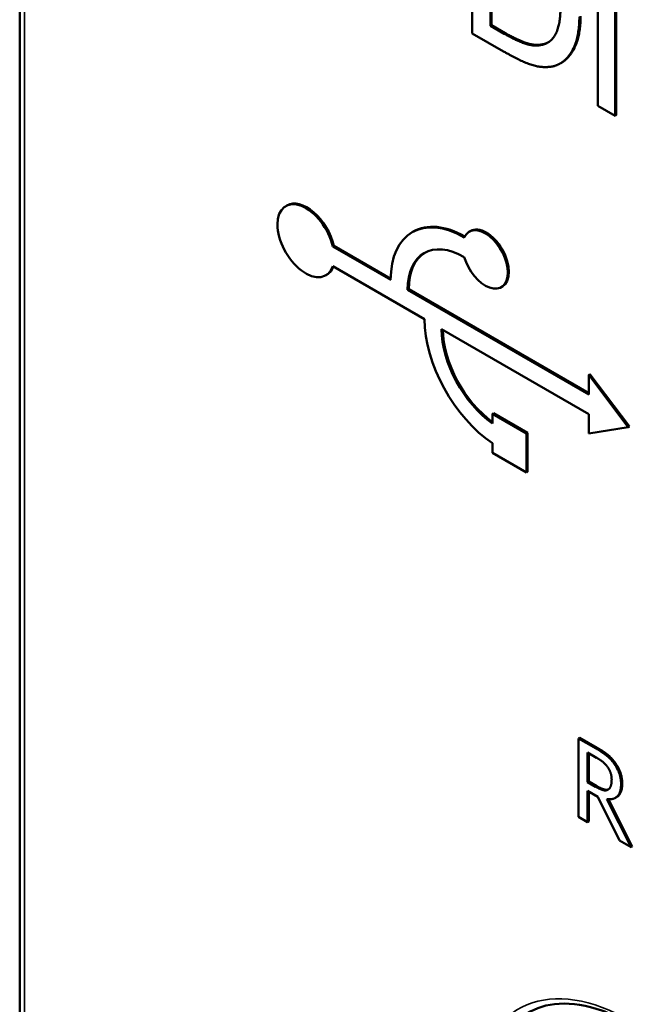
# Model space of a CAD drawing. Units: inches. Extents: x 0.3 to 14.3, y 0.2 to 11.2.
# Drawn here: x 9.6 to 9.9, y 9.5 to 10 of the extents above; entities that cross this region are included whole.
import ezdxf

# ---------------------------------------------------------------- set-up
doc = ezdxf.new("R2010")
doc.units = ezdxf.units.IN
doc.header["$LTSCALE"] = 0.666667
doc.header["$MEASUREMENT"] = 0
doc.layers.add('Visible (ANSI)', color=7, linetype='Continuous', lineweight=50)
doc.layers.add('Visible Narrow (ANSI)', color=7, linetype='Continuous', lineweight=35)

msp = doc.modelspace()

# ---------------------------------------------------------------- linework, layer by layer
at = {"layer": 'Visible (ANSI)'}
for p, q in [((9.61599, 8.78005), (9.61599, 10.10114)), ((9.80454, 9.94587), (9.80454, 10.01119)), ((9.81206, 9.94904), (9.81206, 9.99933)), ((9.81253, 9.99906), (9.81253, 9.94931)), ((9.85689, 9.91564), (9.85689, 9.96466)), ((9.86404, 9.96053), (9.86404, 9.91151)), ((9.86451, 9.9608), (9.86451, 9.91179)), ((9.81253, 9.94931), (9.81206, 9.94904)), ((9.81779, 9.94573), (9.81206, 9.94904)), ((9.81253, 9.94931), (9.81826, 9.94601)), ((9.81756, 9.93835), (9.80454, 9.94587)), ((9.83389, 9.94132), (9.83342, 9.94105)), ((9.84164, 9.9336), (9.84117, 9.93333)), ((9.86404, 9.91151), (9.85689, 9.91564)), ((9.86451, 9.91179), (9.86404, 9.91151)), ((9.72731, 9.87426), (9.72684, 9.87398)), ((9.77997, 9.86333), (9.7795, 9.86306)), ((9.80371, 9.8636), (9.80324, 9.86333)), ((9.74688, 9.85741), (9.74641, 9.85714)), ((9.74641, 9.85714), (9.77053, 9.84322)), ((9.74688, 9.85741), (9.77053, 9.84376)), ((9.78467, 9.82689), (9.74641, 9.84898)), ((9.74398, 9.84539), (9.7435, 9.84512)), ((9.81705, 9.84051), (9.81657, 9.84024)), ((9.77807, 9.83941), (9.7776, 9.83914)), ((9.7776, 9.83914), (9.85302, 9.79559)), ((9.77807, 9.83941), (9.85302, 9.79614)), ((9.85302, 9.78743), (9.79174, 9.82281)), ((9.85349, 9.80403), (9.85302, 9.80376)), ((9.85302, 9.79559), (9.85302, 9.80376)), ((9.85302, 9.80376), (9.86952, 9.78198)), ((9.85349, 9.80403), (9.86999, 9.78225)), ((9.81342, 9.78782), (9.81295, 9.78755)), ((9.81295, 9.78348), (9.81295, 9.78755)), ((9.81295, 9.78755), (9.82709, 9.77938)), ((9.81342, 9.78782), (9.82757, 9.77965)), ((9.85302, 9.77926), (9.85302, 9.78743)), ((9.82757, 9.77965), (9.82709, 9.77938)), ((9.82709, 9.77938), (9.82709, 9.76305)), ((9.82757, 9.77965), (9.82757, 9.76332)), ((9.86952, 9.78198), (9.85302, 9.77926)), ((9.86999, 9.78225), (9.86952, 9.78198)), ((9.81295, 9.77122), (9.81295, 9.77528)), ((9.82709, 9.76305), (9.81295, 9.77122)), ((9.82757, 9.76332), (9.82709, 9.76305)), ((9.84929, 9.65268), (9.84882, 9.65241)), ((9.84882, 9.61975), (9.84882, 9.65241)), ((9.84882, 9.65241), (9.8561, 9.6482)), ((9.84929, 9.65268), (9.85658, 9.64847)), ((9.85257, 9.6342), (9.85257, 9.64648)), ((9.85257, 9.64648), (9.85631, 9.64433)), ((9.85305, 9.64621), (9.85305, 9.63447)), ((9.85305, 9.63447), (9.85257, 9.6342)), ((9.85588, 9.6323), (9.85257, 9.6342)), ((9.85305, 9.63447), (9.85635, 9.63257)), ((9.86118, 9.63115), (9.86099, 9.63104)), ((9.85688, 9.62809), (9.85257, 9.63058)), ((9.85257, 9.63058), (9.85257, 9.61758)), ((9.85305, 9.6303), (9.85305, 9.61785)), ((9.86582, 9.60993), (9.85688, 9.62809)), ((9.86064, 9.62714), (9.87071, 9.60711)), ((9.86129, 9.62707), (9.87118, 9.60739)), ((9.8646, 9.62792), (9.86413, 9.62765)), ((9.85257, 9.61758), (9.84882, 9.61975)), ((9.85305, 9.61785), (9.85257, 9.61758)), ((9.87071, 9.60711), (9.86582, 9.60993)), ((9.87118, 9.60739), (9.87071, 9.60711))]:
    msp.add_line(p, q, dxfattribs=at)
for centre, major_axis, start_param, end_param in [((9.73517, 9.85955), (0.00833, -0.01443), 1.090091, 6.763891), ((9.73564, 9.85982), (-0.00833, 0.01443), 4.231683, 6.283185), ((9.80117, 9.82553), (-0.02167, 0.03753), 5.497787, 7.068583), ((9.80164, 9.8258), (-0.02167, 0.03753), 5.506472, 6.283185), ((9.80991, 9.85178), (-0.00667, 0.01155), 1.169795, 6.684187), ((9.81038, 9.85205), (-0.00667, 0.01155), 3.141593, 6.283185), ((9.80117, 9.82553), (-0.01667, 0.02887), 5.497787, 7.068583), ((9.80164, 9.8258), (-0.01667, 0.02887), 0.014143, 0.785398), ((9.73564, 9.85982), (0.00833, -0.01443), 0, 0.438481), ((9.81531, 9.8092), (-0.02167, 0.03753), 0.785398, 2.279195), ((9.81531, 9.8092), (0.01667, -0.02887), 3.926991, 5.39762), ((9.81578, 9.80947), (0.01667, -0.02887), 3.946992, 5.377497)]:
    msp.add_ellipse(centre, major_axis=major_axis, ratio=0.57735, start_param=start_param, end_param=end_param, dxfattribs=at)
for points in [[(9.84131, 9.95735), (9.84131, 9.94973), (9.83736, 9.94184), (9.83342, 9.94105)], [(9.84914, 9.95272), (9.84914, 9.94378), (9.84286, 9.933), (9.83759, 9.93202)], [(9.83342, 9.94105), (9.83035, 9.94034), (9.82279, 9.94285), (9.81779, 9.94573)], [(9.81826, 9.94601), (9.82326, 9.94312), (9.83082, 9.94061), (9.83389, 9.94132)], [(9.83759, 9.93202), (9.83328, 9.93139), (9.82444, 9.93438), (9.81756, 9.93835)], [(9.83389, 9.94132), (9.83511, 9.94157), (9.83614, 9.94212)], [(9.8561, 9.6482), (9.85853, 9.6468), (9.86181, 9.6443), (9.8633, 9.64233)], [(9.85658, 9.64847), (9.85901, 9.64707), (9.86228, 9.64457), (9.86377, 9.6426)], [(9.85631, 9.64433), (9.85787, 9.64343), (9.86, 9.64169), (9.8608, 9.64062)], [(9.8608, 9.64062), (9.86172, 9.63938), (9.86259, 9.63668), (9.86259, 9.63525)], [(9.8633, 9.64233), (9.86479, 9.64036), (9.86651, 9.6359), (9.86651, 9.63333)], [(9.86377, 9.6426), (9.86526, 9.64063), (9.86698, 9.63617), (9.86698, 9.6336)], [(9.86259, 9.63525), (9.86259, 9.63355), (9.86181, 9.63146), (9.86099, 9.63104)], [(9.86099, 9.63104), (9.86009, 9.63052), (9.8575, 9.63136), (9.85588, 9.6323)], [(9.86651, 9.63333), (9.86651, 9.62976), (9.86335, 9.62674), (9.86064, 9.62714)]]:
    msp.add_open_spline(points, degree=2, dxfattribs=at)
for points, degree, knots in [([(9.84962, 9.95299), (9.84962, 9.94405), (9.84449, 9.93525), (9.84164, 9.9336)], 2, [0, 0, 0, 1, 1.633803, 1.633803, 1.633803]), ([(9.85635, 9.63257), (9.85797, 9.63163), (9.86044, 9.63084), (9.86128, 9.63122)], 2, [0, 0, 0, 1, 1.903175, 1.903175, 1.903175]), ([(9.86698, 9.6336), (9.86698, 9.63003), (9.86503, 9.62817), (9.8646, 9.62792)], 2, [0, 0, 0, 1, 1.233161, 1.233161, 1.233161]), ([(9.91557, 9.38481), (9.92035, 9.38743), (9.92433, 9.39148), (9.93015, 9.40198), (9.93207, 9.40827), (9.93373, 9.4224), (9.93353, 9.43016), (9.93107, 9.44653), (9.92881, 9.45512), (9.92241, 9.47227), (9.91828, 9.48082), (9.90855, 9.49699), (9.90295, 9.5046), (9.8909, 9.51807), (9.88445, 9.52394), (9.8714, 9.53335), (9.8648, 9.53689), (9.85216, 9.54138), (9.84612, 9.54231), (9.83564, 9.54167), (9.83112, 9.54028), (9.82718, 9.5379)], 3, [0.773055, 0.773055, 0.773055, 0.773055, 1.119598, 1.119598, 1.444557, 1.444557, 1.758619, 1.758619, 2.072654, 2.072654, 2.387766, 2.387766, 2.703238, 2.703238, 3.018174, 3.018174, 3.33199, 3.33199, 3.646791, 3.646791, 3.939334, 3.939334, 3.939334, 3.939334])]:
    msp.add_open_spline(points, degree=degree, knots=knots, dxfattribs=at)
at = {"layer": 'Visible Narrow (ANSI)'}
for p, q in [((9.61794, 8.77733), (9.61794, 10.09842)), ((9.81826, 9.94601), (9.81779, 9.94573)), ((9.85658, 9.64847), (9.8561, 9.6482)), ((9.86377, 9.6426), (9.8633, 9.64233)), ((9.85635, 9.63257), (9.85588, 9.6323)), ((9.86698, 9.6336), (9.86651, 9.63333))]:
    msp.add_line(p, q, dxfattribs=at)
msp.add_ellipse((9.86952, 9.46028), major_axis=(0.04586, -0.07944), ratio=0.57735, start_param=5.663066, end_param=10.031886, dxfattribs=at)

doc.saveas('drawing.dxf')
